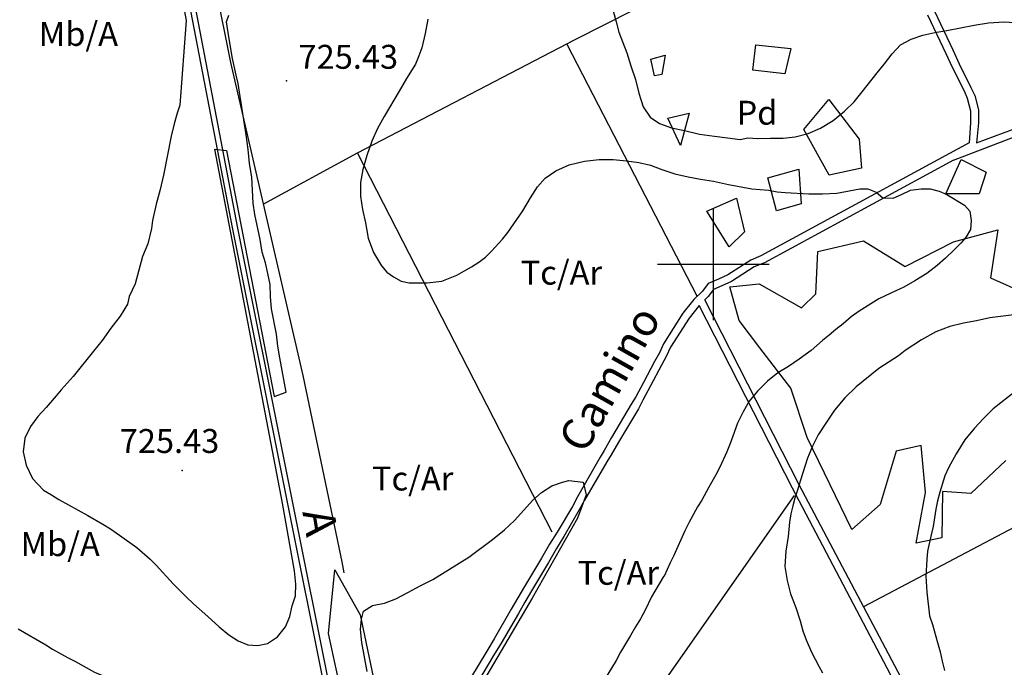
# Model space of a CAD drawing. Extents: x 273425 to 277057, y 4656485 to 4659015.
# Drawn here: x 275782 to 276091, y 4656874 to 4657077 of the extents above; entities that cross this region are included whole.
import ezdxf

# ---------------------------------------------------------------- set-up
doc = ezdxf.new("R2010")
doc.units = 0
for name, color, linetype in [('020200', 10, 'CONTINUOUS'), ('020400', 6, 'CONTINUOUS'), ('028112', 7, 'CONTINUOUS'), ('060402', 2, 'CONTINUOUS'), ('061204', 7, 'CONTINUOUS'), ('120500', 3, 'CONTINUOUS'), ('167202', 3, 'CONTINUOUS'), ('189704', 7, 'CONTINUOUS'), ('189803', 7, 'CONTINUOUS'), ('189894', 7, 'CONTINUOUS'), ('HOJAS', 7, 'CONTINUOUS')]:
    doc.layers.add(name, color=color, linetype=linetype)

msp = doc.modelspace()

# ---------------------------------------------------------------- linework, layer by layer
at = {"layer": '020200'}
for points in [[(275968.57, 4657079.5), (275969.57, 4657076), (275970.35, 4657072.85), (275972.92, 4657066.28), (275974.14, 4657062.21), (275975.57, 4657058), (275976.64, 4657053.64), (275978, 4657049.35), (275980.14, 4657046.14), (275983.14, 4657044.21), (275986.85, 4657042.85), (275990.92, 4657042), (275995.71, 4657040.78), (276000.35, 4657040.14), (276004.42, 4657039.71), (276008.42, 4657039.14), (276010.85, 4657039.71), (276014, 4657039.42), (276017.92, 4657039.57), (276021.92, 4657039.57), (276025.71, 4657040), (276029.71, 4657041.07), (276033.64, 4657042.71), (276037.57, 4657045.14), (276041.14, 4657048), (276044.14, 4657051), (276046.71, 4657054.14), (276051.35, 4657060), (276053.71, 4657062.85), (276056.14, 4657066), (276058.71, 4657068.78), (276062, 4657070.64), (276065.71, 4657071.85), (276069.5, 4657072.71), (276073.28, 4657073.35), (276081.78, 4657075), (276086.28, 4657075.71), (276091.21, 4657076), (276095.92, 4657075.71)], [(276100.85, 4656985), (276086.71, 4656983.21), (276082.57, 4656982.28), (276078.5, 4656981.5), (276074.14, 4656980.5), (276069.78, 4656978.85), (276065.28, 4656976.28), (276060.21, 4656973), (276058.07, 4656971.35), (276051.92, 4656967.28), (276044.78, 4656961.57), (276041.28, 4656958.14), (276038, 4656954.21), (276035.28, 4656950.21), (276032.92, 4656946.57), (276031.07, 4656943), (276029.57, 4656939.21), (276027.21, 4656932), (276026.42, 4656929.21), (276025.57, 4656926.64), (276024.92, 4656924.21), (276024.35, 4656921.71), (276023.92, 4656919.14), (276023.42, 4656914.64), (276022.71, 4656910), (276022.42, 4656905.21), (276023.14, 4656900.85), (276024.21, 4656896.64), (276025.85, 4656892.42), (276027.21, 4656888.21), (276028.07, 4656885.07), (276029.14, 4656882.21), (276030.78, 4656878.35), (276033.07, 4656874), (276034.28, 4656871.85)], [(276095, 4656960.35), (276087.78, 4656954.64), (276084.78, 4656951.64), (276081.92, 4656948.64), (276078.92, 4656944.92), (276076.21, 4656940.57), (276073.71, 4656936.21), (276072.64, 4656933.71), (276071, 4656928.57), (276070.28, 4656925.85), (276069.78, 4656923.21), (276068.92, 4656917.78), (276068.28, 4656915.21), (276067.21, 4656910), (276066.92, 4656907.42), (276066.64, 4656902.21), (276066.92, 4656897.21), (276067.85, 4656889.71), (276068.71, 4656887.07), (276070.28, 4656881.35), (276071.14, 4656878.5), (276071.78, 4656875.5), (276072.5, 4656872.64)], [(275891.42, 4656872.35), (275889.78, 4656881.35), (275889.35, 4656885.5), (275889.64, 4656888.71), (275890.28, 4656891.21), (275893.14, 4656893), (275896.85, 4656893.78), (275900.42, 4656895.14), (275904.21, 4656897.07), (275908.07, 4656899.21), (275912, 4656901.14), (275923.28, 4656908.21), (275930.78, 4656913.71), (275934.5, 4656916.71), (275937.64, 4656919.71), (275943.35, 4656926), (275946.07, 4656928.42), (275949.35, 4656930.57), (275952.64, 4656931.71), (275954.64, 4656932.21), (275959.14, 4656931.71), (275960.14, 4656927.71), (275957.42, 4656920.35), (275943.21, 4656895.28), (275921.28, 4656858.21)], [(275782, 4656885.71), (275790.64, 4656880.71), (275792.78, 4656879.35), (275797.42, 4656876.71), (275799.78, 4656875.5), (275805.92, 4656872.07), (275809.71, 4656870.5), (275813.92, 4656869.07), (275818.57, 4656867.35), (275823.64, 4656865.14), (275826.07, 4656863.92), (275830.42, 4656861.35), (275834.42, 4656858.85), (275842.85, 4656854), (275845, 4656852.57), (275849.28, 4656850.14), (275852.92, 4656848.5), (275856.64, 4656847), (275859.64, 4656845.5), (275861.92, 4656844.14), (275865.64, 4656843.35), (275871.21, 4656842.35), (275874.35, 4656841.42), (275876.42, 4656840.71)]]:
    msp.add_lwpolyline(points, dxfattribs=at)
at = {"layer": '020400'}
for points in [[(275823.78, 4657134.85), (275834.64, 4657076.5), (275832.64, 4657049.92), (275831.78, 4657047.35), (275830.85, 4657044.07), (275830, 4657040.14), (275827.57, 4657028), (275826.5, 4657023.5), (275825.28, 4657018.85), (275824.14, 4657013.78), (275823.78, 4657011.21), (275822.64, 4657006.42), (275821, 4657002.5), (275818.71, 4656993.85), (275816.78, 4656989.92), (275816.28, 4656987.5), (275813.92, 4656983.78), (275811.07, 4656980), (275808.35, 4656976.14), (275805.64, 4656972.71), (275799.21, 4656964.85), (275795.5, 4656960.64), (275793.92, 4656958.71), (275790.78, 4656955.14), (275788.14, 4656952.28), (275785.85, 4656949.14), (275784.07, 4656945.5), (275783.5, 4656941.21), (275784.5, 4656937), (275786.42, 4656932.78), (275789.92, 4656929.21), (275792.42, 4656927.71), (275794.71, 4656926.21), (275803.85, 4656921.21), (275808.5, 4656918.5), (275810.92, 4656917), (275813.78, 4656915.07), (275819.14, 4656911.21), (275823.35, 4656907.57), (275825.28, 4656905.64), (275830.57, 4656899.78), (275834.64, 4656895.71), (275837, 4656893.5), (275841.5, 4656889.57), (275845, 4656886.28), (275848, 4656883.85), (275851, 4656881.92), (275854, 4656880.71), (275857.14, 4656880.42), (275860.14, 4656881.07), (275863.28, 4656883.14), (275865.78, 4656886.28), (275867.14, 4656889.57), (275867.92, 4656892.85), (275868.92, 4656896), (275869, 4656899.64), (275868.64, 4656903.85), (275864.92, 4656925.14), (275843.64, 4657036.14), (275847.35, 4657035.71), (275862.21, 4656958.57), (275866, 4656959.92), (275864, 4656970.71), (275863.42, 4656974.35), (275863, 4656978.07), (275861.42, 4656986), (275861.14, 4656989.92), (275861, 4656993.64), (275860.28, 4656997.14), (275859.5, 4657000.42), (275858.5, 4657003.85), (275857.85, 4657007.78), (275856.21, 4657015.57), (275855.64, 4657019.14), (275855.28, 4657027.28), (275854.57, 4657031.64), (275854.14, 4657036), (275853.5, 4657040.64), (275851.42, 4657054), (275850.92, 4657056.71), (275850.35, 4657059.35), (275849.14, 4657064.5), (275848, 4657071.35), (275847.35, 4657076), (275848, 4657078.14)], [(275910.5, 4657076.92), (275909.64, 4657072.42), (275908.57, 4657067.92), (275907.64, 4657065.35), (275906.57, 4657062.78), (275903.78, 4657058.28), (275901.5, 4657054.28), (275896.71, 4657046.35), (275894.64, 4657042.57), (275892.92, 4657038.64), (275891.28, 4657034.14), (275890.07, 4657029.71), (275889.35, 4657025.64), (275889.35, 4657021.42), (275889.92, 4657017.21), (275890.85, 4657013), (275891.78, 4657008.21), (275893.42, 4657003.71), (275895.92, 4656999.5), (275897.64, 4656997.57), (275899.71, 4656996.07), (275902.07, 4656994.71), (275904.64, 4656994.14), (275910.21, 4656994.14), (275914.85, 4656994.71), (275919.5, 4656996.64), (275921.78, 4656997.85), (275924.14, 4656999.21), (275926.42, 4657000.71), (275928.5, 4657002.21), (275930.42, 4657004.14), (275933.92, 4657007.92), (275935.57, 4657010), (275940.21, 4657016.78), (275942.64, 4657020.85), (275944.85, 4657024.28), (275947.28, 4657027), (275950.57, 4657029.35), (275954.78, 4657031.21), (275959.57, 4657032.35), (275964.21, 4657032.85), (275968.57, 4657032.85), (275972.78, 4657032.5), (275976.64, 4657031.92), (275980.28, 4657031.14), (275983.85, 4657029.71), (275987.92, 4657028.35), (275992.07, 4657027.42), (275996, 4657026.71), (276000.07, 4657026.07), (276004.71, 4657025), (276012.07, 4657023.71), (276014.71, 4657023.5), (276017.28, 4657023.21), (276020, 4657022.78), (276022.57, 4657022.5), (276029.92, 4657022.14), (276034.28, 4657022.14), (276038.71, 4657022.35), (276045.92, 4657023.64), (276048.5, 4657023.71), (276051.07, 4657022.64), (276053.14, 4657020.85), (276056.42, 4657020.71), (276059, 4657021.85), (276061.85, 4657023.21), (276065.14, 4657023.71), (276068, 4657023.71), (276070.85, 4657022.92), (276073.28, 4657021.85), (276078.78, 4657018.57), (276080.42, 4657016.64), (276080.92, 4657013.78), (276080.71, 4657010.92), (276079.28, 4657008.64), (276077.71, 4657006.71), (276075.5, 4657004.5), (276072.78, 4657001.92), (276070.21, 4656999.64), (276066.92, 4656997.14), (276063.21, 4656994.85), (276059.71, 4656992.78), (276055.71, 4656991), (276051.92, 4656989.14), (276045.78, 4656985.28), (276043.28, 4656983.5), (276040.71, 4656981.35), (276038.42, 4656979.57), (276036.35, 4656977.78), (276034.28, 4656976.14), (276030.64, 4656973), (276026.92, 4656970.28), (276023.57, 4656968), (276020.28, 4656965.92), (276017, 4656963.35), (276013.85, 4656960.21), (276011.28, 4656957.07), (276009.35, 4656953.78), (276007.57, 4656950.14), (276006.07, 4656946.14), (276005.28, 4656943.85), (276004.21, 4656941.21), (276002, 4656936.35), (276000.78, 4656934), (275998.57, 4656930.07), (275996.42, 4656926.07), (275995.07, 4656923.92), (275992.42, 4656919.14), (275991.07, 4656916.42), (275987.57, 4656908.64), (275986.42, 4656906.35), (275984.57, 4656902.21), (275984.42, 4656902.07), (275980.57, 4656895.71), (275978.57, 4656891.57), (275977.14, 4656888.85), (275975.57, 4656886.28), (275974.07, 4656883.57), (275972.42, 4656881), (275970.92, 4656878.35), (275969.57, 4656875.78), (275964.64, 4656867.71)]]:
    msp.add_lwpolyline(points, dxfattribs=at)
at = {"layer": '028112'}
for p in [(275866.14, 4657057.57, 725.43), (275833.42, 4656935.35, 725.43)]:
    msp.add_point(p, dxfattribs=at)
at = {"layer": '060402'}
for points in [[(276067.21, 4657078.28, 727.07), (276072.92, 4657066.14, 725.14), (276074.92, 4657061.78, 725.14), (276078.64, 4657054.42, 725.14), (276079.57, 4657052.14, 725.14), (276080.71, 4657048.14, 725.93), (276080.71, 4657044.35, 727.21), (276080.28, 4657038.07, 726.93)], [(276069.35, 4657079.35, 727.07), (276075.07, 4657067.28, 725.14), (276077.14, 4657062.85, 725.14), (276080.78, 4657055.5, 725.14), (276082.07, 4657052.92, 725.14), (276083.14, 4657048.42, 725.93), (276083.14, 4657044.35, 727.21), (276082.57, 4657038.07, 727.21)], [(276075.35, 4657032.64, 726.36), (276097.71, 4657041.21, 727.43)], [(276082.57, 4657038.07, 727.07), (276096.64, 4657043.35, 727.43)], [(276080.28, 4657038.07, 726.21), (276014.92, 4657002.64, 723.93), (276011.71, 4657001.35, 723.93), (276004.57, 4656996.71, 723.93), (276001.57, 4656995.35, 723.93), (275998.42, 4656994, 723.93), (275996.57, 4656991.57, 723.93), (275993.92, 4656989, 723.93), (275990.42, 4656984.64, 723.93)], [(276075.35, 4657032.64, 726.36), (276016.07, 4657000.42, 723.93), (276012.78, 4656999.21, 723.93), (276005.71, 4656994.57, 723.93), (276002.71, 4656993.21, 723.93), (276000.07, 4656992.14, 723.93), (275998.42, 4656989.92, 723.93), (275997.35, 4656988.85, 723.93)], [(276291, 4656640, 716.79), (276287.14, 4656643, 716.79), (276285, 4656644.64, 716.79), (276282.5, 4656646.42, 716.79), (276277.35, 4656649.28, 716.79), (276275, 4656650.5, 716.79), (276272.57, 4656651.85, 716.79), (276268.57, 4656653.64, 716.79), (276265.5, 4656655, 716.79), (276191.57, 4656695.78, 721.29), (276189.35, 4656697.14, 721.29), (276186.92, 4656698.5, 721.29), (276139.42, 4656727.42, 729.21), (276135.35, 4656731.92, 730.07), (276134, 4656733.92, 730.21), (276130.71, 4656737.92, 731.29), (276128.14, 4656741.85, 731.29), (276081.64, 4656827.78, 734.14), (276080.14, 4656830.21, 734.14), (276026.92, 4656930.85, 727.29), (275997.35, 4656988.85, 723.93)], [(275995.57, 4656987.07, 723.93), (275992.42, 4656983.14, 723.93)], [(276289.35, 4656638.07, 716.79), (276285.5, 4656641.07, 716.79), (276283.57, 4656642.71, 716.79), (276281.14, 4656644.21, 716.79), (276276.21, 4656647.07, 716.79), (276273.92, 4656648.28, 716.79), (276271.5, 4656649.71, 716.79), (276267.5, 4656651.42, 716.79), (276264.35, 4656652.78, 716.79), (276190.21, 4656693.57, 721.29), (276188, 4656694.92, 721.29), (276185.57, 4656696.28, 721.29), (276137.85, 4656725.5, 729.21), (276133.42, 4656730.28, 730.07), (276132.07, 4656732.57, 730.21), (276128.85, 4656736.28, 731.29), (276125.92, 4656740.5, 731.29), (276079.42, 4656826.42, 734.14), (276077.92, 4656828.85, 734.14), (276024.78, 4656929.78, 727.29), (275995.57, 4656987.07, 723.93)], [(275990.42, 4656984.64, 723.07), (275984.42, 4656975.07, 723.07), (275983.07, 4656972.21, 723.07), (275981.57, 4656969.5, 723.07), (275978.14, 4656962.92, 723.07), (275975.64, 4656958.42, 723.07), (275974.28, 4656956.14, 723.07), (275968.07, 4656945.64, 723.07), (275965.71, 4656941.64, 723.07), (275964.5, 4656939.5, 723.07), (275957.42, 4656927.07, 723.07), (275955.78, 4656924.07, 723.07), (275951, 4656916, 722.29), (275948.64, 4656912.21, 721.43), (275946.07, 4656907.85, 720.79), (275940.78, 4656899, 720.21), (275938.71, 4656895.42, 720.21), (275936.64, 4656891.85, 720.21), (275931.21, 4656882.57, 720.21), (275928.92, 4656878.64, 720.21), (275923.85, 4656870.21, 720.21)], [(275992.42, 4656983.14, 723.07), (275986.57, 4656974, 723.07), (275985.21, 4656971.14, 723.07), (275983.71, 4656968.35, 723.07), (275980.28, 4656961.85, 723.07), (275977.85, 4656957.35, 723.07), (275976.5, 4656954.71, 723.07), (275970.21, 4656944.21, 723.07), (275967.92, 4656940.28, 723.07), (275966.64, 4656938.07, 723.07), (275959.57, 4656926, 723.07), (275957.92, 4656923, 723.07), (275953.14, 4656914.64, 722.29), (275950.85, 4656910.85, 721.43), (275948.28, 4656906.5, 720.79), (275942.92, 4656897.57, 720.21), (275940.92, 4656894.07, 720.21), (275938.85, 4656890.5, 720.21), (275933.42, 4656881.21, 720.21), (275931.07, 4656877.28, 720.21), (275926.07, 4656868.85, 720.21)]]:
    msp.add_polyline3d(points, dxfattribs=at)
at = {"layer": '061204'}
for points in [[(275822.92, 4657147.57, 725.43), (275849.14, 4657011.07, 725.57), (275879.78, 4656858.07, 724.29), (275896.28, 4656778.14, 724.29), (275897.14, 4656775.71, 724.29), (275909.92, 4656731.07, 723.07), (275921.64, 4656702.21, 723.93), (275937.21, 4656668.5, 723.07), (275938.42, 4656666.07, 723.07), (275959.71, 4656628.78, 721.86), (275961.64, 4656625.71, 721.86), (275981.64, 4656597.57, 721.86), (276011.71, 4656561.14, 722.14), (276014.14, 4656559.42, 722.14), (276052.71, 4656516.57, 721.57), (276069, 4656500, 721.07)], [(275824.57, 4657147.85, 725.43), (275850.78, 4657011.35, 725.57), (275881.42, 4656858.35, 724.29), (275897.78, 4656778.57, 724.29), (275898.64, 4656776.07, 724.29), (275911.42, 4656731.64, 723.07), (275923.14, 4656702.85, 723.93), (275938.71, 4656669.21, 723.07), (275939.78, 4656666.71, 723.07), (275961.07, 4656629.64, 721.86), (275963, 4656626.64, 721.86), (275982.92, 4656598.57, 721.86), (276012.78, 4656562.42, 722.14), (276015.21, 4656560.64, 722.14), (276053.92, 4656517.64, 721.57), (276071.28, 4656500, 721)]]:
    msp.add_polyline3d(points, dxfattribs=at)
at = {"layer": '120500'}
for points in [[(275825.14, 4657179.92, 725), (275848.57, 4657063.28, 724.57), (275871.21, 4656965.14, 725.43), (275883.5, 4656906.71, 724.43), (275884.14, 4656903.21, 724.21)], [(275858.78, 4657018.85, 725.43), (275888.42, 4657034.92, 725), (275956.71, 4657070.5, 728.29), (276048.64, 4657117.14, 736.71)], [(275954, 4657069, 728.93), (275994.92, 4656989.92, 723.93)], [(275949.5, 4656916, 722), (275888.42, 4657034.92, 726.64)], [(276212.57, 4656976.14, 737), (276107.78, 4656924.57, 738.36), (276047.14, 4656892.57, 731.29)], [(275922.64, 4656780.71, 721.21), (276025.42, 4656927.5, 729.36)]]:
    msp.add_polyline3d(points, dxfattribs=at)
at = {"layer": '167202'}
for points in [[(276012.35, 4657060.85, 733.57), (276013.28, 4657068.78, 733.57), (276024.35, 4657067.64, 733.57), (276022.42, 4657059.78, 733.57), (276012.35, 4657060.85, 733.57)], [(275981.57, 4657059.07, 731.29), (275980.42, 4657064.35, 731.29), (275984.92, 4657065.64, 731.29), (275983.85, 4657059.5, 731.29), (275981.57, 4657059.07, 731.29)], [(276036.35, 4657028, 726.5), (276028.42, 4657042.28, 726.5), (276036.21, 4657051.71, 728.14), (276045.78, 4657039.28, 728.29), (276046.42, 4657030.14, 728.29), (276036.35, 4657028, 726.5)], [(275989.71, 4657037.21, 729.79), (275985.78, 4657045.85, 729.79), (275992.42, 4657047.35, 729.79), (275989.71, 4657037.21, 729.79)], [(276072.92, 4657022.14, 728), (276077.71, 4657032.85, 728), (276085.57, 4657028.92, 728), (276083.42, 4657022.14, 728), (276072.92, 4657022.14, 728)], [(276027.5, 4657019, 726.5), (276019.85, 4657016.78, 726.5), (276017.14, 4657027.14, 726.5), (276026.78, 4657029.85, 726.5), (276027.5, 4657019, 726.5)], [(276007.28, 4657020.71, 727.07), (276009.78, 4657010.21, 725.57), (276005, 4657005.5, 724.43), (275997.92, 4657016.64, 725.29), (276007.28, 4657020.71, 727.07)], [(276005.14, 4656992.92, 723.93), (276014.42, 4656993.85, 724.07), (276027.64, 4656986.35, 725.71), (276032.14, 4656990.71, 725.71), (276032.78, 4657004, 725.71), (276047.14, 4657007.35, 725.71), (276060.21, 4656999.35, 727.29), (276075.35, 4657007, 727.71), (276089.28, 4657010.78, 727.71), (276086.92, 4656995.78, 728.93), (276097.71, 4656991, 731.57)], [(276091.71, 4656938.5, 736.57), (276080.78, 4656928.14, 736.57), (276071.92, 4656928.71, 734.71), (276071.71, 4656914.21, 734.71), (276063.64, 4656912.57, 734.71), (276066.5, 4656928.42, 734.71), (276065.14, 4656943.14, 734.71), (276057.35, 4656941.35, 734.71), (276052.28, 4656924.71, 734.71), (276043.42, 4656916.85, 734.71), (276036.64, 4656930.85, 733.86), (276029.42, 4656945.71, 732.79), (276024.35, 4656961.14, 731.14), (276014.57, 4656973.85, 726.5), (276008.14, 4656982.42, 726.79), (276005.14, 4656992.92, 723.93)], [(275881.28, 4656904.14, 721.29), (275889.21, 4656890.07, 719.57), (275892.92, 4656872.64, 718.43), (275896.28, 4656856.85, 718.43), (275899.07, 4656840.21, 718.43), (275900.64, 4656824.64, 718.43), (275905.28, 4656809.78, 720.21), (275906.64, 4656792.21, 721.86), (275908.07, 4656776.5, 721.86), (275902.42, 4656792.35, 721.29), (275896.57, 4656808.42, 720.07), (275892.5, 4656823, 720.07), (275890.14, 4656838.42, 720.07), (275886.64, 4656853, 720.07), (275882.78, 4656868.28, 721.21), (275879.28, 4656884.21, 722.57), (275881.28, 4656904.14, 721.29)]]:
    msp.add_polyline3d(points, dxfattribs=at)
at = {"layer": 'HOJAS'}
for points in [[(276000, 4656982.5), (276000, 4657017.5)], [(275982.5, 4657000), (276017.5, 4657000)]]:
    msp.add_lwpolyline(points, dxfattribs=at)

# ---------------------------------------------------------------- texts
at = {"layer": '028112'}
for p in [(275869.89, 4657061.32, 725.43), (275813.81, 4656940.84, 725.43)]:
    msp.add_text('725.43', height=7.5, dxfattribs=at).set_placement(p)
at = {"layer": '189704'}
for s, p in [('Mb/A', (275788.42, 4657068.5, 726.93)), ('Pd', (276007.28, 4657043.78, 732.86)), ('Tc/Ar', (275939.57, 4656993.64, 731.14)), ('Tc/Ar', (275892.92, 4656929.07, 731.14)), ('Mb/A', (275782.71, 4656908.5, 726.93)), ('Tc/Ar', (275957.42, 4656899.5, 729.14))]:
    msp.add_text(s, height=7.5, dxfattribs=at).set_placement(p)
at = {"layer": '189803', "oblique": 26}
msp.add_text('Camino', height=9.99, rotation=60.62, dxfattribs=at).set_placement((275959.65, 4656940.17))
at = {"layer": '189894'}
msp.add_text('A', height=9.99, rotation=279.23, dxfattribs=at).set_placement((275871.09, 4656922.34))

doc.saveas('drawing.dxf')
